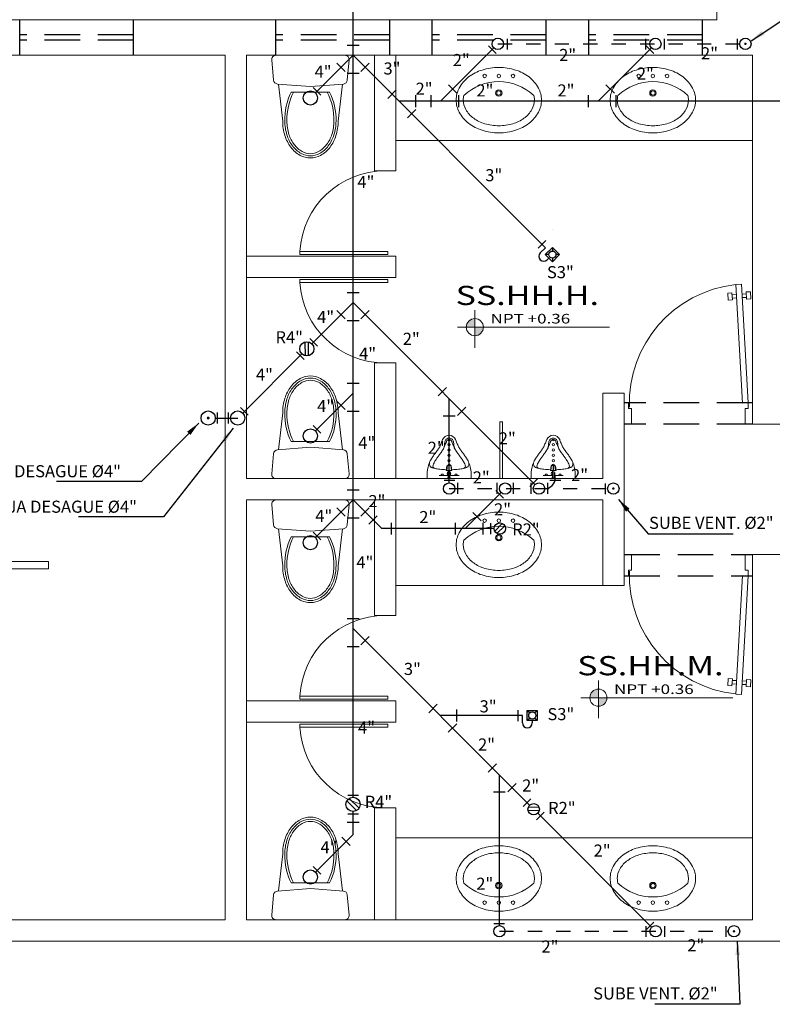
# Model space of a CAD drawing. Extents: x -200 to -89, y 107 to 265.
# Drawn here: x -171 to -165, y 249 to 256 of the extents above; entities that cross this region are included whole.
import ezdxf

# ---------------------------------------------------------------- set-up
doc = ezdxf.new("R2010")
doc.units = 0
doc.header["$MEASUREMENT"] = 0
doc.linetypes.add('DASHED2', pattern=[9.524999999999999, 6.35, -3.175])
doc.linetypes.add('HIDDEN', pattern=[0.375, 0.25, -0.125])
doc.layers.get('0').update_dxf_attribs({"linetype": 'CONTINUOUS'})
for name, color, linetype in [('01', 1, 'CONTINUOUS'), ('ACCESORIOS', 4, 'CONTINUOUS'), ('PROYECCION', 45, 'HIDDEN'), ('TEXTOS02', 4, 'CONTINUOUS'), ('VENTILACION', 11, 'DASHED2')]:
    doc.layers.add(name, color=color, linetype=linetype)
for name, color, linetype, lineweight in [('CASCO', 45, 'CONTINUOUS', 5), ('DESAGUE', 11, 'CONTINUOUS', 30), ('DESAGUE4', 6, 'CONTINUOUS', 30)]:
    doc.layers.add(name, color=color, linetype=linetype, lineweight=lineweight)
doc.styles.add('DIM', font='isocp.shx', dxfattribs={"width": 1.2})
doc.styles.add('ROMANS', font='ARIAL.TTF')
doc.styles.get("Standard").update_dxf_attribs({"font": 'ARIAL.TTF'})
doc.dimstyles.get("Standard").update_dxf_attribs({"dimtxt": 0.18, "dimasz": 0.18, "dimexe": 0.18, "dimexo": 0.0625, "dimgap": 0.09, "dimtad": 0, "dimtih": 1, "dimtoh": 1, "dimdec": 4, "dimzin": 0, "dimdsep": 46, "dimtxsty": 'Standard', "dimcen": 0.09, "dimadec": 0, "dimazin": 0, "dimtfac": 1, "dimtdec": 4, "dimtofl": 0, "dimtmove": 0, "dimatfit": 0, "dimfxl": 1, "dimtolj": 1, "dimtzin": 0, "dimarcsym": 0})

# ---------------------------------------------------------------- blocks, each defined once
blk = doc.blocks.new('URI1-PL')
for p, q in [((-0.01421741576799107, 0), (-0.0124115071919455, -0.002895762496088139)), ((0.01421741576799818, 0), (0.01241150719195261, -0.002895762496088139)), ((-0.07101164239021429, -0.02171796394655701), (-0.005683186158865539, -0.02171796394655701)), ((-0.01988654464746631, -0.05808375209349492), (-0.01700929300823262, -0.05713527086162884)), ((-0.01542457477804149, -0.09008628008610486), (-0.01988654464746631, -0.05808375209348782)), ((-0.01710255772208669, -0.05646634957729901), (0.01710255772209379, -0.05646634957729901)), ((-0.0122577451581698, -0.09121473520804102), (-0.01710255772208669, -0.05646634957729901)), ((-0.0124115071919455, -0.002895762496095244), (0.01241150719195261, -0.002895762496088139)), ((-0.005683186158865539, -0.002895762496095244), (-0.005683186158865539, -0.05646634957729901)), ((-0.0008515235387882569, -0.05646634957729901), (-0.0008515235387882569, -0.08928609522075703)), ((0.001170358836429131, -0.05646634957729901), (0.001170358836429131, -0.08928609522075703)), ((0.005438580808583282, -0.002895762496095244), (0.005438580808583282, -0.05646634957729901)), ((0.005438580808583282, -0.02171796394655701), (0.07101164239021429, -0.02171796394655701)), ((0.0122577451581769, -0.09121473520804102), (0.01710255772209379, -0.05646634957729901)), ((0.01542457477804859, -0.09008628008609776), (0.01988654464747341, -0.05808375209349492)), ((0.01988654464747341, -0.05808375209349492), (0.01700929300823972, -0.05713527086162884)), ((-0.01542457477804149, -0.09008628008609776), (-0.0122577451581698, -0.09121473520804102)), ((-0.01225774515819822, -0.09121473520803391), (0.0122577451581769, -0.09121473520803391)), ((0.001170358836429131, -0.08928609522075703), (-0.0008515235387882569, -0.08928609522076414)), ((0.01542457477804859, -0.09008628008609776), (0.0122577451581769, -0.09121473520804102))]:
    blk.add_line(p, q)
for points in [[(-0.1369625437400224, -0.1155244289360624), (-0.1409057896813302, -0.1055626813762629), (-0.1447373722239256, -0.09375152160987454), (-0.1484010774218767, -0.07972191407067442), (-0.1518406913292161, -0.06310482319245381), (-0.1549999999999976, -0.0435312134089969), (-0.1549999999999976, 0), (0.1549999999999976, 0), (0.1549999999999976, -0.0435312134089969), (0.1518406913292161, -0.06310482319245381), (0.1484010774218767, -0.07972191407067442), (0.1447373722239327, -0.09375152160987454), (0.1409057896813302, -0.1055626813762629), (0.1369625437400224, -0.1155244289360624)], [(-0.1388662545161985, -0.1110594510803509), (-0.1385954895966499, -0.1040777396400614), (-0.1378224564089088, -0.09824601682957024), (-0.1365865668812667, -0.09342423735796501), (-0.134927232942001, -0.08947235593430491), (-0.1328838665193963, -0.08625032726767756), (-0.130495879541737, -0.08361810606715636), (-0.1278026839373076, -0.08143564704180761), (-0.1248436916343785, -0.07956290490071183), (-0.1216335884964685, -0.07787893347811803), (-0.1180881561279712, -0.07633918310889953), (-0.114098450068493, -0.07491820325310528), (-0.1095555258576617, -0.07359054337076287), (-0.1043504390350911, -0.07233075292192126), (-0.09837424514039483, -0.07111338136662937), (-0.09151799971319363, -0.06991297816492192), (-0.08367275829310117, -0.06870409277684075), (-0.07478380759954106, -0.06747329283474812), (-0.06501335907111994, -0.06625521866023831), (-0.05457785532626147, -0.06509652874722605), (-0.04369373898338225, -0.06404388158961893), (-0.03257745266090595, -0.0631439356813388), (-0.02144543897722784, -0.06244334951629327), (-0.01929119545606639, -0.06235376729326703)], [(0.1388662545162056, -0.1110594510803509), (0.1385954895966499, -0.1040777396400614), (0.1378224564089159, -0.09824601682957024), (0.1365865668812738, -0.09342423735796501), (0.1349272329420081, -0.08947235593430491), (0.1328838665194034, -0.08625032726767756), (0.1304958795417441, -0.08361810606715636), (0.1278026839373076, -0.08143564704180761), (0.1248436916343856, -0.07956290490071183), (0.1216335884964757, -0.07787893347811803), (0.1180881561279712, -0.07633918310889953), (0.1140984500685001, -0.07491820325310528), (0.1095555258576688, -0.07359054337076287), (0.1043504390350982, -0.07233075292192126), (0.09837424514040194, -0.07111338136662937), (0.09151799971320074, -0.06991297816492192), (0.08367275829310827, -0.06870409277684075), (0.07478380759954106, -0.06747329283474812), (0.06501335907112704, -0.06625521866023831), (0.05457785532626858, -0.06509652874722605), (0.04369373898338935, -0.06404388158961893), (0.03257745266090595, -0.0631439356813388), (0.02144543897723494, -0.06244334951629327), (0.01929119545606639, -0.06235376729326703)], [(-0.1369625437400224, -0.1155244289360624), (-0.1329638483459696, -0.1240057998554889), (-0.128965917445111, -0.1313758297007581), (-0.1250249649834068, -0.1380035540380788), (-0.1211840628017917, -0.144204750278611), (-0.1174337143211481, -0.1500821632131917), (-0.1137512808573398, -0.155685279477602), (-0.1101141237262233, -0.1610635857076232), (-0.1064996042436697, -0.1662665685390294), (-0.1028850837255426, -0.1713437146076089), (-0.09924792348770595, -0.1763445105491286), (-0.09556548484602345, -0.1813184429993768), (-0.09182432604942292, -0.1863114638521921), (-0.08804779307912369, -0.1913553860337274), (-0.08426842884938779, -0.1964784877281929), (-0.08051877627450565, -0.2017090471198131), (-0.07683137826873221, -0.2070753423928053), (-0.0732387777463579, -0.212605651731387), (-0.06977351762164474, -0.2183282533197684), (-0.06646814080888319, -0.2242714253421738), (-0.06334717246290111, -0.2304478925709716), (-0.06040306670086792, -0.2368081661311692), (-0.05762025988049047, -0.2432872037359033), (-0.05498318835948979, -0.2498199630983322), (-0.05247628849558694, -0.2563414019316141), (-0.05008399664651009, -0.2627864779488931), (-0.04779074916996606, -0.2690901488633202), (-0.04558098242369013, -0.2751873723880536)], [(-0.1141650228424105, -0.09077148008594094), (-0.1126624935478411, -0.09540314685928308), (-0.1094199070226658, -0.1035948318024467), (-0.1061898220269093, -0.1104459535435396), (-0.102877861621149, -0.1165514235084046), (-0.0993778743420144, -0.1224375515689928), (-0.09578584974608262, -0.1282369310811404), (-0.09225239050210732, -0.1337744429074448), (-0.08878956905981639, -0.1390434019625602), (-0.08536864421521173, -0.1441019630147409), (-0.08196006248283183, -0.149008505175793), (-0.07853400595582016, -0.1538209247870768), (-0.0750610748661309, -0.1585959191680857), (-0.07150550055725446, -0.1633984938081525), (-0.06780968807822418, -0.168330997698277), (-0.06390612975942034, -0.1735458354454025), (-0.05988631000179012, -0.1789995781368816), (-0.05596257714595154, -0.1844729699590388), (-0.05188564259796991, -0.1904061603981759), (-0.04782265474914382, -0.1966605656689424), (-0.04382477182760525, -0.203262751459782), (-0.03996082684278335, -0.2102102467169829), (-0.03633891377693388, -0.2173780949220614), (-0.0330028845199557, -0.2245850570335364), (-0.02992492851847217, -0.2317512722854715), (-0.02698088440110169, -0.239055625077718), (-0.02435126127317844, -0.2459019170909471), (-0.02189163564107943, -0.2525302222510533), (-0.01958596064036655, -0.2588681185366042), (-0.01737619389408351, -0.2649653420613376)], [(0.1141650228424247, -0.0907714800858983), (0.1126624935478411, -0.09540314685927598), (0.1094199070226729, -0.1035948318024182), (0.1061898220269164, -0.1104459535435183), (0.1028778616210779, -0.1165514235085467), (0.09937787434211387, -0.1224375515688294), (0.09578584974598314, -0.1282369310812967), (0.09225239050222811, -0.13377444290726), (0.08878956905979507, -0.1390434019625957), (0.08536864421532542, -0.1441019630145988), (0.08196006248276788, -0.1490085051758783), (0.07853400595604043, -0.1538209247867712), (0.07506107486591063, -0.1585959191683912), (0.07150550055741789, -0.1633984938079536), (0.06780968807822418, -0.168330997698277), (0.06390612975942744, -0.1735458354454025), (0.05988631000179012, -0.1789995781368816), (0.05596257714601549, -0.1844729699589465), (0.05188564259803385, -0.1904061603980765), (0.04782265474925751, -0.196660565668779), (0.04382477182761946, -0.2032627514597891), (0.03996082684281177, -0.2102102467169331), (0.0363389137769552, -0.2173780949220188), (0.03300288452003386, -0.2245850570333801), (0.02992492851845086, -0.2317512722855284), (0.0269808844011088, -0.239055625077718), (0.02435126127317844, -0.2459019170909471), (0.02189163564107943, -0.2525302222510533), (0.01958596064036655, -0.2588681185366042), (0.01737619389409062, -0.2649653420613376)], [(0.1369625437400224, -0.1155244289360624), (0.1329638483459696, -0.1240057998554889), (0.128965917445111, -0.1313758297007581), (0.1250249649834139, -0.1380035540380788), (0.1211840628017988, -0.144204750278611), (0.1174337143211552, -0.1500821632131917), (0.1137512808573398, -0.155685279477602), (0.1101141237262233, -0.1610635857076232), (0.1064996042436697, -0.1662665685390294), (0.1028850837255426, -0.1713437146076089), (0.09924792348770595, -0.1763445105491286), (0.09556548484602345, -0.1813184429993768), (0.09182432604943003, -0.1863114638521921), (0.08804779307912369, -0.1913553860337274), (0.0842684288493949, -0.1964784877281929), (0.08051877627450565, -0.2017090471198131), (0.07683137826873221, -0.2070753423928053), (0.0732387777463579, -0.212605651731387), (0.06977351762165185, -0.2183282533197684), (0.06646814080888319, -0.2242714253421738), (0.06334717246290822, -0.2304478925709716), (0.06040306670086792, -0.2368081661311692), (0.05762025988049047, -0.2432872037359033), (0.05498318835949689, -0.2498199630983322), (0.05247628849559405, -0.2563414019316141), (0.05008399664651009, -0.2627864779488931), (0.04779074916997317, -0.2690901488633202), (0.04558098242369013, -0.2751873723880536)], [(-0.02762529947036896, -0.2663786579710745), (-0.03022669455399196, -0.2578955989961784), (-0.03239632987201801, -0.2432595908919382), (-0.03348114753102394, -0.2329603476309501), (-0.03510855075750996, -0.2248292320174841), (-0.03745825948018577, -0.2151628843568076)]]:
    blk.add_lwpolyline(points)
for points in [[(0.1129724060370272, -0.0944478168141174, 0.4754413400333881), (0.1019230566183875, -0.07183628665124431, 0.4754413400333881)], [(-0.0008743930080790108, -0.2850191232207493, 0.2743315993028008), (0.02762529947036896, -0.2663786579710745), (0.03022669455399907, -0.2578955989961784), (0.03239632987201801, -0.2432595908919382), (0.03348114753103104, -0.2329603476309501), (0.03510855075751707, -0.2248292320174841), (0.03745825948018577, -0.2151628843568076)]]:
    blk.add_lwpolyline(points, format="xyb")
for centre in [(3.552713678800501e-15, -0.126072673704634), (3.552713678800501e-15, -0.1639687934229457), (3.552713678800501e-15, -0.2012633914754574), (3.552713678800501e-15, -0.2379562130880899)]:
    blk.add_circle(centre, 0.008198073990454802)
for centre, radius, start, end in [((-0.04763371068520783, -0.02390341623332404), 0.008198073990454802, 164.5390716837143, 15.46092831628568), ((-0.0004214367996944191, -0.03477768465300812), 0.01297462615482914, 113.9250647970716, 246.0749352029284), ((-0.0004214367996944191, -0.03477768465300812), 0.01297462615482914, 296.8497327446071, 63.15026725539983), ((0.04763371068520783, -0.02390341623332404), 0.008198073990454802, 164.5390716837143, 15.46092831628568), ((-0.09824558724220012, -0.08763877109085882), 0.01622474331005264, 103.100399165692, 204.8137849173823), ((3.552713678800501e-15, -0.09238746042090895), 0.008198073990454802, 171.7756902019855, 8.224309798014515), ((0.002333295228890364, -0.2516815447659795), 0.05336948505622914, 206.1316851428231, 267.4942498656044), ((0.002333295228890364, -0.2516815447659795), 0.03336948505622914, 206.1316851428231, 267.4942498656044), ((0.002333295228890364, -0.2516815447659795), 0.02336948505622914, 206.1316851428231, 267.4942498656044), ((3.552713678800501e-15, -0.2734462461432585), 0.008198073990454802, 6.154503710974891, 173.8454962890251), ((-0.002333295228890364, -0.2516815447659795), 0.02336948505622914, 272.5057501343956, 333.8683148571685), ((-0.002333295228890364, -0.2516815447659795), 0.05336948505622914, 272.5057501343956, 333.8683148571685)]:
    blk.add_arc(centre, radius, start, end)
blk = doc.blocks.new('URI-2')
blk.add_blockref('URI1-PL', (0, 0))
blk = doc.blocks.new('Ova3')
blk.add_lwpolyline([(0.3000000000000238, -3.197442310920451e-14, 0.1244741764573275), (0.2785818921326619, 0.08470134186255152, 0.1057325594715519), (0.2121320343560011, 0.1626345596728633, 0.08686532647100899), (0.11805790031549, 0.2117047238408354, 0.07702463787069994), (1.243449787580175e-14, 0.2299999999999578, 0.07702463787069876), (-0.1180579003154651, 0.2117047238408354, 0.08686532647100509), (-0.2121320343559194, 0.1626345596728633, 0.1057325594715484), (-0.2785818921326371, 0.08470134186255152, 0.1244741764573224), (-0.2999999999999989, -3.197442310920451e-14, 0.1244741764573186), (-0.2785818921326371, -0.08470134186262968, 0.1057325594715479), (-0.2121320343559194, -0.1626345596729415, 0.08686532647100506), (-0.1180579003154651, -0.2117047238409135, 0.07702463787069876), (1.243449787580175e-14, -0.230000000000036, 0.07702463787069935), (0.11805790031549, -0.2117047238409135, 0.08686532647100682), (0.2121320343560011, -0.1626345596729415, 0.1057325594715462), (0.2785818921326619, -0.08470134186262968, 0.124474176457325)], format="xyb", close=True)
for points in [[(-0.2457816189956237, 0.03304257405190114, 0.06357451881938964), (-0.2499999999999876, -3.197442310920451e-14, 0.1312604348256893), (-0.2324808468013533, -0.06558453979150514, 0.1065798551956047), (-0.1767766952965975, -0.1272792206136195, 0.08374179322768129), (-0.09889798797745364, -0.1655667405401609, 0.07258597918703202), (1.243449787580175e-14, -0.1800000000000388, 0.07258597918703522), (0.09889798797753535, -0.1655667405401609, 0.08374179322768156), (0.1767766952966792, -0.1272792206136195, 0.1065798551955974), (0.2324808468013781, -0.06558453979150514, 0.1312604348256907), (0.2500000000000124, -3.197442310920451e-14, 0.131260434825681)], [(0.2500000000000124, -3.197442310920451e-14, 0.06357451881938832), (0.2457816189957054, 0.03304257405190114, 0.1065798551955967)]]:
    blk.add_lwpolyline(points, format="xyb")
for centre, radius in [((-0.09999999999995346, 0.1699999999999697), 0.0125), ((1.243449787580175e-14, 0.1699999999999697), 0.0125), ((0.1000000000000352, 0.1699999999999697), 0.0125), ((1.243449787580175e-14, 0.04999999999996518), 0.0225), ((1.243449787580175e-14, 0.04999999999996518), 0.015)]:
    blk.add_circle(centre, radius)
blk.add_arc((1.243449787580175e-14, -0.230000000000036), 0.36, 46.94291227232649, 133.0570877276735)
blk = doc.blocks.new('WT2')
at = {"linetype": 'Continuous'}
for p, q in [((0.169226763751837, 0.2170625317870432), (-0.09077323624816103, 0.1870625317870491)), ((0.151704639858032, -0.00793746821295116), (0.1697379386104814, 0.2236264816764297)), ((0.3389885674767612, 0.2640883433887495), (0.1969313076102424, 0.2511740470372459)), ((0.3717046398580379, -0.2500864836206205), (0.3717046398580379, 0.2342115471947182)), ((0.1117046398580328, -0.1428387616098163), (0.1117046398580328, 0.126963825183914)), ((0.151704639858032, -0.00793746821295116), (0.1697379386104814, -0.2395014181023356)), ((0.169226763751837, -0.2329374682129455), (-0.09077323624816103, -0.2029374682129514)), ((0.3389885674767612, -0.2799632798146519), (0.1969313076102424, -0.2670489834631553))]:
    blk.add_line(p, q, dxfattribs=at)
for points in [[(-0.09077323624816103, 0.1870625317870491, 0.07568148098942781), (-0.1929147890243712, 0.1715130210942384, 0.08594715031423093), (-0.2740115211854146, 0.1299483541184259, 0.1060218382171382), (-0.3315098296950012, 0.06365177186415849, 0.1264657149685374), (-0.3499113039524104, -0.00793746821295116, 0.1264657149685252), (-0.3315098296950012, -0.07952670829006792, 0.1060218382171112), (-0.2740115211854146, -0.1458232905443282, 0.08594715031425326), (-0.1929147890243712, -0.1873879575201371, 0.07568148098944026), (-0.09077323624816103, -0.2029374682129514, 0.07568148098943636)], [(-0.09077323624816103, 0.1720625317870486, 0.0756814809893859), (-0.1884511876074626, 0.1571925370803875, 0.08594715031428633), (-0.2649923969373802, 0.1179627211439609, 0.1060218382171535), (-0.3183691102549204, 0.05641841216087329, 0.1264657149685132), (-0.3349113039524099, -0.00793746821295116, 0.1264657149686313), (-0.3183691102548849, -0.07229334858683956, 0.1060218382170392), (-0.2649923969373731, -0.1338376575698668, 0.08594715031415015), (-0.1884511876076047, -0.1730674735062436, 0.07568148098951734), (-0.09077323624816103, -0.1879374682129509, 0.07568148098951734)], [(-0.09077323624816103, 0.157062531787048, 0.07568148098938046), (-0.1839875861905966, 0.1428720530665224, 0.08594715031429338), (-0.2559732726893458, 0.105977088169503, 0.1060218382171472), (-0.3052283908148326, 0.0491850524576023, 0.1264657149685263), (-0.3199113039524093, -0.00793746821295116, 0.1264657149686292), (-0.3052283908148041, -0.06505998888356146, 0.1060218382170225), (-0.2559732726893529, -0.1218520245953982, 0.08594715031417827), (-0.1839875861907245, -0.1587469894923785, 0.07568148098950629), (-0.09077323624816103, -0.1729374682129503, 0.07568148098950629)]]:
    blk.add_lwpolyline(points, format="xyb", dxfattribs=at)
for centre, radius, start, end in [((0.1996473799915179, 0.2212972508432145), 0.03, 95.19442890773526, 175.5470152653039), ((0.3417046398580368, 0.2342115471947182), 0.03, 0, 95.19442890773526), ((-0.07844074239773136, -0.249646561343063), 0.4218893808016409, 63.21142049883207, 91.6750848664233), ((-0.07844074239773136, -0.249646561343063), 0.4068893808016409, 62.13987244981308, 91.6750848664233), ((-0.07844074239773136, 0.2337716249171606), 0.4068893808016409, 268.3249151335767, 297.860127550186), ((-0.07844074239773136, 0.2337716249171606), 0.4218893808016409, 268.3249151335767, 296.7885795011679), ((0.1996473799915179, -0.2371721872691239), 0.03, 184.4529847346959, 264.8055710922656), ((0.3417046398580368, -0.2500864836206205), 0.03, 264.8055710922656, 0)]:
    blk.add_arc(centre, radius, start, end, dxfattribs=at)
blk = doc.blocks.new('puertamelamina')
at = {"linetype": 'Continuous'}
for p, q in [((-0.6190835690564427, -0.03314931803481613), (-0.6190835690564427, -0.01314931803472064)), ((-0.6190835690564427, -0.01314931803472064), (0, -0.01314931803483432)), ((-0.6190835690564427, -0.03314931803481613), (0, -0.03314931803481613)), ((0, -0.03314931803481613), (0, -0.01314931803483432))]:
    blk.add_line(p, q, dxfattribs=at)
blk.add_arc((-0.01999999999975444, 0), 0.599999999999909, 183.1671393397471, 270.000000000013, dxfattribs=at)
blk = doc.blocks.new('P09015I')
for p, q in [((0.03000000000000113, 0.1500000000000035), (0.07666882490445318, 0.9826502356133552)), ((0.1166061437845868, 0.9804118074447028), (0.0699373188801491, 0.1477615718314257)), ((0.1166061437845916, 0.9804118074447703), (0.07666882490445318, 0.9826502356133552)), ((0.01080543399581128, 0.8797176293854475), (0.01360346920653361, 0.9296392779856268)), ((0.01360346920653361, 0.9296392779856268), (0.04355645836663832, 0.9279604568591899)), ((0.04355645836663832, 0.9279604568591899), (0.04075842315591256, 0.8780388082590178)), ((0.07282562873489588, 0.9125986511585527), (0.04378474640575016, 0.9142263500344097)), ((0.1130360811906339, 0.9103449142535193), (0.1420769635197726, 0.9087172153776658)), ((0.1406017203562677, 0.8724427378375732), (0.1433997555669935, 0.9223643864377453)), ((0.1433997555669935, 0.9223643864377453), (0.1733527447270982, 0.920685565311312)), ((0.1733527447270982, 0.920685565311312), (0.1705547095163761, 0.8707639167111397)), ((0.04075842315591256, 0.8780388082590178), (0.01080543399581128, 0.8797176293854475)), ((0.04243250426273162, 0.8901000785609704), (0.07147338659187734, 0.8884723796851133)), ((0.1407247213767505, 0.8845909439042267), (0.1116838390476118, 0.88621864278008)), ((0.1705547095163761, 0.8707639167111397), (0.1406017203562677, 0.8724427378375732)), ((0, 0.15), (0.03000000000000114, 0.1500000000000035)), ((0, 0), (0, 0.15)), ((0.03000000000000114, 0.1500000000000035), (0.03000000000000114, 0.1100000000000008)), ((0.0699373188801491, 0.1477615718314257), (0.03000000000000113, 0.1500000000000035)), ((0.8699999999999996, 0.1500000000000035), (0.8699999999999996, 0.1100000000000008)), ((0.9000000000000007, 0.15), (0.8699999999999996, 0.1500000000000035)), ((0.9000000000000007, 0), (0.9000000000000007, 0.15)), ((0.03000000000000114, 0.1100000000000008), (0.05000000000000071, 0.1100000000000044)), ((0.05000000000000071, 0.1100000000000044), (0.05000000000000071, -3.552713678800501e-15)), ((0.85, 0.1100000000000044), (0.85, -3.552713678800501e-15)), ((0.8699999999999996, 0.1100000000000008), (0.85, 0.1100000000000044)), ((0.05000000000000071, -3.552713678800501e-15), (0, 0)), ((0.85, -3.552713678800501e-15), (0.9000000000000007, 0))]:
    blk.add_line(p, q)
blk.add_arc((0.03000000000000097, 0.1500000000000035), 0.8339570696894009, 357.7920119858026, 84.04281670699274)

msp = doc.modelspace()

# ---------------------------------------------------------------- hatches: boundary and pattern name
at = {"layer": 'CASCO'}
h = msp.add_hatch(color=45, dxfattribs=at)
h.paths.add_polyline_path([(-167.3236511547891, 253.8703823837866, 0.4142135623730951), (-167.3838558433283, 253.8101776952477), (-167.3236511547891, 253.8101776952477)])
h.paths.add_polyline_path([(-167.2634464662499, 253.8101776952477), (-167.3236511547891, 253.8101776952477), (-167.3236511547891, 253.7499730067088, 0.4142135623730885)])
h = msp.add_hatch(color=45, dxfattribs=at)
h.paths.add_polyline_path([(-166.4554780089494, 251.2665393325508, 0.4142135623730951), (-166.5156826974886, 251.206334644012), (-166.4554780089494, 251.206334644012)])
h.paths.add_polyline_path([(-166.3952733204102, 251.206334644012), (-166.4554780089494, 251.206334644012), (-166.4554780089494, 251.1461299554731, 0.4142135623730885)])

# ---------------------------------------------------------------- linework, layer by layer
at = {"layer": 'ACCESORIOS', "ltscale": 10}
for p, q in [((-167.0944157252126, 255.7608530855065), (-167.0944157252126, 255.8367838294153)), ((-166.1211507556837, 255.7608530855065), (-166.1211507556837, 255.8367838294153)), ((-165.990392970256, 255.7608530855065), (-165.990392970256, 255.8367838294153)), ((-165.4781778540168, 255.7608530855065), (-165.4781778540168, 255.8367838294153)), ((-167.1734916482666, 255.7330979769284), (-167.2271827921851, 255.7867891208469)), ((-166.0663408869328, 255.7330979769284), (-166.1200320308513, 255.7867891208469)), ((-168.4598404726753, 255.4944495194014), (-168.4061493287566, 255.4407583754831)), ((-166.8248275720882, 254.4183060992592), (-166.8785187160067, 254.3646149553407)), ((-168.4847029332662, 253.7311687440056), (-168.4310117893479, 253.6774776000869)), ((-168.5781195008899, 253.6377521763825), (-168.5244283569716, 253.5840610324639)), ((-168.9172123336282, 253.1912770558092), (-168.9709034775466, 253.2449681997279)), ((-169.1321758334951, 253.1334489720024), (-169.1321758334948, 253.2093797159112)), ((-169.0544884905096, 253.1334489720024), (-169.0544884905094, 253.2093797159112)), ((-168.4061493287561, 253.0657583754819), (-168.4598404726744, 253.1194495194006)), ((-167.4643748837072, 252.7315821307746), (-167.540305627616, 252.7315821307746)), ((-167.445376922915, 252.7157241824897), (-167.445376922915, 252.6397934385808)), ((-167.1701685937116, 252.7157241824897), (-167.1701685937116, 252.6397934385808)), ((-167.0536270243939, 252.7157241824897), (-167.0536270243939, 252.6397934385808)), ((-166.8842277324596, 252.7434792910678), (-166.9379188763781, 252.6897881471492)), ((-166.9298746004184, 252.7157241824897), (-166.9298746004184, 252.6397934385808)), ((-166.8133330311008, 252.7157241824897), (-166.8133330311008, 252.6397934385808)), ((-166.7202540438556, 252.7315821307746), (-166.7961847877644, 252.7315821307746)), ((-166.406253279302, 252.6358530854866), (-166.406253279302, 252.7117838293955)), ((-167.1222005658659, 252.6080979769085), (-167.1758917097844, 252.661789120827)), ((-167.2142838315467, 252.4324471491086), (-167.2142838315467, 252.3565164051997)), ((-168.4598404726753, 252.3694495193836), (-168.4061493287566, 252.3157583754653)), ((-167.0224876787675, 251.1183009404034), (-167.0224876787675, 251.0423701964945)), ((-168.217668556482, 250.5224627818133), (-168.1417378125731, 250.5224627818133)), ((-166.9303305008276, 250.4959319882863), (-166.9840216447461, 250.4422408443678)), ((-168.217668556482, 250.3903518049301), (-168.1417378125731, 250.3903518049301)), ((-166.8369139332049, 250.4025154206636), (-166.8906050771234, 250.3488242767451)), ((-168.4061493287561, 249.9657583754765), (-168.4598404726744, 250.0194495193952)), ((-167.1914699726332, 249.6205673229854), (-167.1155392287243, 249.6205673229854)), ((-166.120554139738, 249.5759870889669), (-166.0668629958195, 249.6296782328854)), ((-166.1188866141773, 249.5248382776974), (-166.1188866141773, 249.6007690216063)), ((-165.9881288287496, 249.5248382776974), (-165.9881288287496, 249.6007690216063)), ((-165.5581923828324, 249.5248382776974), (-165.5581923828324, 249.6007690216063))]:
    msp.add_line(p, q, dxfattribs=at)
at = {"layer": 'ACCESORIOS'}
for p, q in [((-168.138037438253, 255.7902588908101), (-168.2213707715788, 255.7902577850464)), ((-168.2935673944927, 255.6659547788786), (-168.2346410475071, 255.6070299956778)), ((-168.1247622997776, 255.6070314536746), (-168.0658375165745, 255.6659578006566)), ((-168.2213715109234, 255.5958144463825), (-168.1380381775967, 255.5958133406189)), ((-167.8770489119224, 255.477165654506), (-167.935973695123, 255.4182393075195)), ((-167.4505464950811, 255.4535971992214), (-167.5094728420649, 255.512521982424)), ((-166.3433957337473, 255.4535971992214), (-166.4023220807311, 255.5125219824241)), ((-167.7381006081874, 255.3569912316452), (-167.738101713946, 255.4403245649696)), ((-167.6337739322165, 255.4403220607465), (-167.6337728264547, 255.3569887274203)), ((-167.4393294877886, 255.4403246408574), (-167.4393283820276, 255.3569913075317)), ((-166.5266231708828, 255.4403220607465), (-166.5266220651209, 255.3569887274203)), ((-166.3321787264548, 255.4403246408575), (-166.3321776206939, 255.3569913075317)), ((-167.7984820145928, 255.2807465813981), (-167.7395556676056, 255.3396713645993)), ((-168.1380374382489, 254.0518405760016), (-168.2213707715747, 254.0518394702379)), ((-168.2935673944886, 253.9275364640701), (-168.234641047503, 253.8686116808693)), ((-168.1247622997736, 253.8686131388661), (-168.0658375165705, 253.9275394858481)), ((-168.2213715109193, 253.857396131574), (-168.1380381775926, 253.8573950258104)), ((-168.1380374382489, 253.4152588908056), (-168.2213707715747, 253.4152577850419)), ((-167.5238955087743, 253.3855939365441), (-167.5828202919749, 253.3266675895576)), ((-168.2935673944886, 253.2909547788741), (-168.234641047503, 253.2320299956733)), ((-167.4453286114447, 253.1891748634363), (-167.3864022644576, 253.2480996466375)), ((-168.2213715109193, 253.2208144463781), (-168.1380381775926, 253.2208133406144)), ((-167.545975515033, 253.1877213693333), (-167.4626421817077, 253.1877224750961)), ((-168.1380374382498, 252.665258890789), (-168.2213707715756, 252.6652577850254)), ((-168.2346440692842, 252.4820314536536), (-168.2935688524873, 252.5409578006355)), ((-168.1247622997745, 252.4820314536536), (-168.0658375165713, 252.5409578006355)), ((-168.0096596440318, 252.4847760738353), (-168.0685844272349, 252.4258497268492)), ((-167.2784299499712, 252.449422661909), (-167.337356296955, 252.5083474451116)), ((-168.2213715109202, 252.4708144463615), (-168.1380381775935, 252.4708133405979)), ((-167.908926070898, 252.352816030876), (-167.9089271766571, 252.4361493642022)), ((-167.4616573871067, 252.436147523434), (-167.4616562813448, 252.3528141901078)), ((-167.2672129426787, 252.436150103545), (-167.2672118369178, 252.3528167702192)), ((-168.1380374382478, 251.7609767552443), (-168.2213707715735, 251.7609756494807)), ((-168.1247622997724, 251.5777493181089), (-168.0658375165693, 251.6366756650908)), ((-168.2213715109181, 251.5665323108168), (-168.1380381775915, 251.5665312050532)), ((-167.5890038542753, 251.1598384612924), (-167.6479286374784, 251.1009121143046)), ((-167.4500555505407, 251.0396640384286), (-167.4500566563007, 251.1229973717548)), ((-167.510436956945, 250.9634193881837), (-167.4515106099585, 251.0223441713846)), ((-167.171119500696, 250.7419541077131), (-167.2300442838991, 250.6830277607253)), ((-167.1931995069539, 250.544081540502), (-167.10986617363, 250.5440826462638)), ((-167.0925526033656, 250.5455350346044), (-167.0336262563791, 250.6044598178052)), ((-168.2213687096556, 250.3319255574648), (-168.138035376328, 250.331924451703)), ((-168.1992882610904, 250.1673863235861), (-168.2582130442935, 250.2263126705699))]:
    msp.add_line(p, q, dxfattribs=at)
at = {"layer": 'ACCESORIOS', "ltscale": 50}
for p, q in [((-166.864164960182, 254.331411679617), (-166.8271920803491, 254.36838455945)), ((-166.8288991465527, 254.3200916256532), (-166.7788991465527, 254.3700916256533)), ((-166.7788991465527, 254.3700916256533), (-166.7288991465529, 254.3200916256536)), ((-166.7788991465527, 254.3700916256533), (-166.7788991465527, 254.3450916256531)), ((-166.778899146553, 254.2700916256535), (-166.8288991465527, 254.3200916256532)), ((-166.8038991465525, 254.3200916256532), (-166.8288991465527, 254.3200916256532)), ((-166.7288991465529, 254.3200916256536), (-166.778899146553, 254.2700916256535)), ((-166.778899146553, 254.2950916256537), (-166.778899146553, 254.2700916256535)), ((-166.7288991465529, 254.3200916256536), (-166.7538991465531, 254.3200916256536)), ((-168.5182836807889, 253.7056962307426), (-168.517518789549, 253.6093218654524)), ((-168.4951751684798, 253.7067251615845), (-168.4943968567639, 253.6086598502569)), ((-167.1312793444185, 252.4307134131027), (-167.184186394661, 252.3769598329595)), ((-167.1140509070537, 252.4152640500074), (-167.1684655222606, 252.3599787833732)), ((-166.955918596384, 251.1166844603107), (-166.8852079182657, 251.1166844603107)), ((-166.955918596384, 251.0459737821919), (-166.955918596384, 251.1166844603107)), ((-166.955918596384, 251.1166844603107), (-166.9382409268542, 251.0990067907809)), ((-166.8852079182657, 251.1166844603107), (-166.9028855877955, 251.0990067907809)), ((-166.8852079182657, 251.1166844603107), (-166.8852079182657, 251.0459737821919)), ((-166.9888597792665, 251.0290415731518), (-166.9888597792665, 251.0813291212515)), ((-166.9382409268542, 251.0636514517217), (-166.955918596384, 251.0459737821919)), ((-166.8852079182657, 251.0459737821919), (-166.955918596384, 251.0459737821919)), ((-166.9028855877955, 251.0636514517217), (-166.8852079182657, 251.0459737821919)), ((-168.2234019439103, 250.4807058206606), (-168.1547141168982, 250.4130997132142)), ((-168.2077893221291, 250.4977735703933), (-168.1378963259978, 250.4289812732468)), ((-166.8716054061167, 250.4129063217829), (-166.949174936462, 250.4122906782547)), ((-166.8728634015969, 250.4360130160825), (-166.9482838566283, 250.4354144290493))]:
    msp.add_line(p, q, dxfattribs=at)
for points, const_width in [([(-165.4223843572303, 255.796538634008, 1), (-165.4223843572303, 255.8050386340079, 1)], 0.0085), ([(-169.2017668558426, 253.1749498778633, 1), (-169.1946957880306, 253.1678788100512, 1)], 0.01), ([(-166.3504597825155, 252.6715386339881, 1), (-166.3504597825155, 252.680038633988, 1)], 0.0085), ([(-165.5023988860459, 249.5605238261989, 1), (-165.5023988860459, 249.5690238261988, 1)], 0.0085)]:
    msp.add_lwpolyline(points, format="xyb", close=True, dxfattribs=dict(at, const_width=const_width))
for points in [[(-166.8038991465532, 254.2950916256537), (-166.8158720263859, 254.283118745821)], [(-166.9205632573253, 251.0459737821919), (-166.9205632573253, 251.0290415731518)]]:
    msp.add_lwpolyline(points, dxfattribs=at)
at = {"layer": 'ACCESORIOS', "ltscale": 20}
for centre, radius in [((-167.1622783854986, 255.800788634008), 0.04), ((-166.0551276241648, 255.800788634008), 0.04), ((-165.4223843572303, 255.800788634008), 0.04), ((-168.4797031845272, 255.4208956636303), 0.05), ((-169.1982313219365, 253.1714143439573), 0.05), ((-168.9907661893994, 253.1714143439573), 0.05), ((-168.4797031845272, 253.0458956636299), 0.05), ((-167.5043104322087, 252.6757886339881), 0.04), ((-167.1109873030979, 252.6757886339881), 0.04), ((-166.8730144696916, 252.6757886339881), 0.04), ((-166.3504597825155, 252.6757886339881), 0.04), ((-168.4797031845272, 252.2958956636124), 0.05), ((-168.4797031845273, 249.9458956636245), 0.05), ((-167.1515344241317, 249.5647738261989), 0.04), ((-166.0528634826584, 249.5647738261989), 0.04), ((-165.5023988860459, 249.5647738261989), 0.04)]:
    msp.add_circle(centre, radius, dxfattribs=at)
at = {"layer": 'ACCESORIOS', "ltscale": 50}
for centre, radius in [((-166.778899146553, 254.3200916256539), 0.025), ((-168.5045656451187, 253.6576148882345), 0.05), ((-167.1482283431059, 252.3944817771544), 0.04), ((-166.9205632573253, 251.0813291212515), 0.025), ((-168.1797031845273, 250.4564072933717), 0.05), ((-166.9104677889757, 250.4223781325162), 0.04)]:
    msp.add_circle(centre, radius, dxfattribs=at)
for centre, start, end in [((-166.8400184932836, 254.3072652127187), 134.9999999999994, 314.9999999999994), ((-166.9547115182955, 251.0290415731518), 180, 0)]:
    msp.add_arc(centre, 0.03414826097085211, start, end, dxfattribs=at)
at = {"layer": 'CASCO'}
for p, q in [((-165.6232313220377, 256.1708956635131), (-165.6232313220386, 255.9708956635797)), ((-173.0732313220366, 255.9708956636302), (-165.6232313220395, 255.9708956636297)), ((-169.0797031845265, 255.7208956636312), (-173.0732313219993, 255.7214446150691)), ((-169.0797031845265, 255.7208956636285), (-169.0797031845283, 249.6458956636248)), ((-168.9297031845269, 255.7208956636285), (-168.0297031845272, 255.7208956636303)), ((-168.9297031845269, 255.7208956636285), (-168.9297031845269, 252.7458956636299)), ((-168.0297031845272, 255.7208956636303), (-165.3732313219995, 255.7208956636303)), ((-165.3732313219995, 253.1294743073948), (-165.3732313219995, 255.7208956636303)), ((-166.42323132192, 253.3458956636303), (-166.42323132192, 252.7458956636299)), ((-166.2732313219204, 253.3458956636303), (-166.42323132192, 253.3458956636303)), ((-166.2732313219186, 251.9958956636317), (-166.2732313219204, 253.3458956636303)), ((-165.1232313219982, 253.1294743073948), (-165.3732313219995, 253.1294743073948)), ((-166.42323132192, 252.7458956636299), (-168.9297031845269, 252.7458956636299)), ((-168.9297031845269, 252.5958956636303), (-168.9297031845269, 249.6458956636243)), ((-166.42323132192, 252.5958956636303), (-168.9297031845269, 252.5958956636303)), ((-166.42323132192, 251.9958956636299), (-166.42323132192, 252.5958956636303)), ((-165.3732313219995, 249.6458956636263), (-165.3732313219995, 252.2123170198672)), ((-165.1232313219992, 252.2123170198672), (-165.3732313219995, 252.2123170198672)), ((-166.2732313219204, 251.9958956636317), (-166.42323132192, 251.9958956636317)), ((-169.0797031845283, 249.6458956636248), (-175.2732313219137, 249.6458956636272)), ((-168.9297031845269, 249.6458956636243), (-165.3732313219995, 249.6458956636263)), ((-165.1232313219965, 249.4958956636248), (-175.2732313219137, 249.4958956636248))]:
    msp.add_line(p, q, dxfattribs=at)
at = {"layer": 'CASCO', "color": 45}
for p, q in [((-168.0297031845272, 254.9083956636339), (-168.0297031845272, 255.7208956636357)), ((-167.8797031845267, 254.9083956636339), (-167.8797031845267, 255.7208956636357)), ((-165.3732313220786, 255.1208956636281), (-167.8797031846058, 255.1208956636281)), ((-167.4732313220786, 255.1199159868723), (-167.4732313220786, 255.1208956636281)), ((-167.1732313220786, 255.1199159868723), (-167.1732313220786, 255.1208956636281)), ((-166.8732313220786, 255.1199159868723), (-166.8732313220786, 255.1208956636281)), ((-167.8797031845267, 254.9083956636339), (-168.0297031845272, 254.9083956636339)), ((-166.7756380900249, 254.4954858485715), (-166.7756380900249, 254.4964655253274)), ((-167.8797031845267, 254.3083956636335), (-168.9297031845269, 254.3083956636335)), ((-167.8797031845258, 254.1583956636339), (-167.8797031845267, 254.3083956636335)), ((-167.8797031845267, 254.1583956636339), (-168.9297031845269, 254.1583956636339)), ((-167.3236511547891, 253.666051312455), (-167.3236511547891, 253.9305871911138)), ((-166.3781374423323, 253.8101776952477), (-167.4460756722604, 253.8101776952477)), ((-167.8797031845267, 253.5583956636335), (-168.0297031845263, 253.5583956636335)), ((-168.0297031845272, 252.7458956636299), (-168.0297031845272, 253.5583956636335)), ((-167.8797031845258, 252.7458956636299), (-167.8797031845258, 253.5583956636335)), ((-167.1489672533031, 252.7458956636299), (-167.1489672533031, 253.1458956636295)), ((-167.1289672533027, 253.1458956636295), (-167.1489672533031, 253.1458956636295)), ((-167.1289672533027, 252.7458956636299), (-167.1289672533027, 253.1458956636295)), ((-168.0297031845272, 252.5958956636303), (-168.0297031845272, 251.7833956636285)), ((-167.8797031845258, 252.5958956636303), (-167.8797031845258, 251.7833956636285)), ((-166.42323132192, 251.9958956636299), (-167.8797031845267, 251.9958956636299)), ((-167.8797031845267, 251.7833956636285), (-168.0297031845263, 251.7833956636285)), ((-166.4554780089494, 251.0622082612193), (-166.4554780089494, 251.326744139878)), ((-167.8797031845267, 251.1833956636281), (-168.9297031845269, 251.1833956636281)), ((-167.8797031845258, 251.1833956636281), (-167.8797031845267, 251.0333956636285)), ((-165.5099642964926, 251.206334644012), (-166.5779025264207, 251.206334644012)), ((-167.8797031845267, 251.0333956636285), (-168.9297031845269, 251.0333956636285)), ((-168.0297031845272, 250.4333956636281), (-168.0297031845272, 249.6458956636248)), ((-167.8797031845267, 250.4333956636281), (-168.0297031845272, 250.4333956636281)), ((-167.8797031845267, 250.4333956636281), (-167.8797031845267, 249.6458956636248)), ((-165.3732313219995, 250.2208956636321), (-167.8797031845258, 250.2208956636321)), ((-167.4732313220786, 250.2218753403897), (-167.4732313220786, 250.2208956636339)), ((-167.1732313220786, 250.2218753403897), (-167.1732313220786, 250.2208956636339)), ((-166.8732313220786, 250.2218753403897), (-166.8732313220786, 250.2208956636339)), ((-166.5732313220786, 250.2218753403897), (-166.5732313220786, 250.2208956636339))]:
    msp.add_line(p, q, dxfattribs=at)
msp.add_lwpolyline([(-170.9704391157641, 249.6458956636271), (-170.970439115765, 252.1623170198657), (-170.3204391157653, 252.1623170198657), (-170.3204391157653, 252.1123170198655), (-170.9204391157657, 252.112317019865), (-170.9204391157639, 249.6458956636274)], dxfattribs=at)
for centre in [(-167.3236511547891, 253.8101776952477), (-166.4554780089494, 251.206334644012)]:
    msp.add_circle(centre, 0.0602046885390024, dxfattribs=at)
at = {"layer": 'DESAGUE'}
for p, q in [((-164.283609815453, 255.3986563144668), (-167.8574638353658, 255.3986563144668)), ((-167.1882283431059, 252.3944817771543), (-167.9782892980712, 252.3944817771544))]:
    msp.add_line(p, q, dxfattribs=at)
for points in [[(-167.1905626567466, 255.7725043627599), (-167.5644107050397, 255.3986563144668)], [(-166.0834118954129, 255.7725043627599), (-166.457259943706, 255.3986563144668)], [(-166.8271920803491, 254.36838455945), (-168.179703184538, 255.7208956636388)], [(-166.9012987409391, 252.7040729052356), (-168.1797031845273, 253.9824773488238)], [(-167.5043104322086, 252.715788633989), (-167.5043104322086, 253.3070845965051)], [(-167.139271574346, 252.6475043627401), (-167.3922941599316, 252.3944817771544)], [(-167.9782892980712, 252.3944817771544), (-168.1797031845293, 252.5958956636125)], [(-166.9387520602231, 250.4506624037636), (-168.1797031845273, 251.6916135280678)], [(-166.9888597792665, 251.0813291212515), (-167.569418777711, 251.0813291212515)], [(-167.1515344241317, 249.6047738261998), (-167.1515344241317, 250.6634447676722)], [(-166.0811477539059, 249.5930580974464), (-166.8821835177282, 250.3940938612687)]]:
    msp.add_lwpolyline(points, dxfattribs=at)
msp.add_lwpolyline([(-166.8730144696916, 252.6757886339881), (-166.83321941581, 252.6757886339881, 0.414213562373095), (-166.75821941581, 252.7507886339881), (-166.75821941581, 252.7673203598591)], format="xyb", dxfattribs=at)
at = {"layer": 'DESAGUE4'}
for points in [[(-168.1797031845273, 250.5064072933717), (-168.1797031845273, 259.3795115036515)], [(-168.4443478454679, 255.4562510026898), (-168.1797031845293, 255.7208956636303)], [(-168.4692103060593, 253.6929702272938), (-168.1797031845273, 253.9824773488238)], [(-168.9554108503398, 253.2067696830165), (-168.5399209841782, 253.6222595491753)], [(-168.4443478454677, 253.0812510026892), (-168.1797031845272, 253.3458956636279)], [(-169.1482313219364, 253.1714143439571), (-168.9907661893994, 253.1714143439573)], [(-168.444347845468, 252.331251002672), (-168.1797031845293, 252.5958956636125)], [(-168.1797031845273, 250.2458956636225), (-168.1797031845273, 250.4064072933717)], [(-168.4443478454677, 249.9812510026838), (-168.1797031845273, 250.2458956636225)]]:
    msp.add_lwpolyline(points, dxfattribs=at)
at = {"layer": 'PROYECCION', "linetype": 'HIDDEN'}
for p, q in [((-170.5232313220928, 255.7208956636303), (-170.5232313220928, 255.9708956636302)), ((-169.7232313220917, 255.7208956636298), (-169.7232313220917, 255.9708956636297)), ((-168.7224629577737, 255.7208956636303), (-168.7224629577737, 255.9708956636302)), ((-167.9224629577726, 255.7208956636298), (-167.9224629577726, 255.9708956636297)), ((-167.6232313220559, 255.7208956636307), (-167.6232313220559, 255.9708956636306)), ((-166.8232313220548, 255.7208956636303), (-166.8232313220548, 255.9708956636302)), ((-166.5232313220564, 255.7208956636303), (-166.5232313220564, 255.9708956636302)), ((-165.7232313220553, 255.7208956636298), (-165.7232313220553, 255.9708956636297)), ((-169.7232313220917, 255.8656595570964), (-170.5232313220928, 255.8656595570955)), ((-169.7232313220917, 255.8261317701642), (-170.5232313220928, 255.8261317701619)), ((-167.9224629577726, 255.8656595570956), (-168.7224629577737, 255.8656595570947)), ((-167.9224629577726, 255.8261317701637), (-168.7224629577737, 255.8261317701614)), ((-166.8232313220548, 255.8656595570961), (-167.6232313220559, 255.8656595570951)), ((-166.8232313220548, 255.8261317701642), (-167.6232313220559, 255.8261317701619)), ((-165.7232313220553, 255.8656595570956), (-166.5232313220564, 255.8656595570947)), ((-165.7232313220553, 255.8261317701637), (-166.5232313220564, 255.8261317701614)), ((-165.3732313219995, 253.2794743073944), (-166.2732313219995, 253.2794743073926)), ((-165.3732313219995, 253.1294743073948), (-166.2732313220004, 253.1294743073948)), ((-166.2732313219186, 252.2123170198672), (-165.3732313219195, 252.2123170198672)), ((-166.2732313219195, 252.0623170198667), (-165.3732313219186, 252.0623170198658))]:
    msp.add_line(p, q, dxfattribs=at)
at = {"layer": 'VENTILACION', "linetype": 'HIDDEN', "ltscale": 0.25}
for points in [[(-167.1622783854986, 255.800788634008), (-165.4623843572303, 255.800788634008)], [(-167.5043104322087, 252.6757886339881), (-166.3904597825155, 252.6757886339881)], [(-167.1515344241317, 249.5647738261989), (-165.5423988860459, 249.5647738261989)]]:
    msp.add_lwpolyline(points, dxfattribs=at)

# ---------------------------------------------------------------- block references
at = {"layer": 'CASCO', "color": 45, "xscale": -1}
for name, p, rotation in [('WT2', (-168.4717657163943, 255.3491910237779), 270), ('puertamelamina', (-167.9347031845934, 254.3083956636335), 180), ('URI-2', (-167.5047031846058, 252.7458956636299), 180), ('URI-2', (-166.773231322, 252.7458956636299), 180), ('WT2', (-168.4717657163143, 252.2241910237724), 270), ('puertamelamina', (-167.9347031845133, 251.1833956636281), 180), ('Ova3', (-167.1554005774048, 249.9361417279549), 180), ('Ova3', (-166.0725339290399, 249.9361417279549), 180)]:
    msp.add_blockref(name, p, dxfattribs=dict(at, rotation=rotation))
at = {"layer": 'CASCO', "color": 45}
for name, p in [('Ova3', (-167.1554005774848, 255.4056495993052)), ('Ova3', (-166.0725339291199, 255.4056495993052)), ('puertamelamina', (-167.9347031845934, 254.1583956636321)), ('Ova3', (-167.1554005774048, 252.2806495992998)), ('puertamelamina', (-167.9347031845133, 251.0333956636285))]:
    msp.add_blockref(name, p, dxfattribs=at)
at = {"layer": 'CASCO', "color": 45, "xscale": -1}
msp.add_blockref('P09015I', (-165.3732313219995, 253.1294743073948), dxfattribs=at)
at = {"layer": 'CASCO', "color": 45}
for name, p, rotation in [('WT2', (-168.4717657163943, 253.1176003034878), 270), ('P09015I', (-165.3732313219995, 252.2123170198672), 180), ('WT2', (-168.4717657163143, 250.0176003034841), 270)]:
    msp.add_blockref(name, p, dxfattribs=dict(at, rotation=rotation))

# ---------------------------------------------------------------- texts
at = {"layer": 'CASCO', "color": 45, "style": 'DIM', "width": 1.3}
for s, height, p in [('SS.HH.H.', 0.135, (-167.4590143923405, 253.9656818073816)), ('NPT +0.36', 0.06749999999999999, (-167.2136316331318, 253.8360873881668)), ('SS.HH.M.', 0.135, (-166.6044287294476, 251.3637990256634)), ('NPT +0.36', 0.06749999999999999, (-166.3454584872921, 251.2322443369311))]:
    msp.add_text(s, height=height, dxfattribs=at).set_placement(p)
at = {"layer": 'TEXTOS02', "ltscale": 20, "style": 'ROMANS'}
for s, p in [('2"', (-167.4792899117965, 255.6448896584484)), ('2"', (-166.7312523918272, 255.6804811454367)), ('2"', (-165.7338692952023, 255.6923449744327)), ('3"', (-167.9661073157421, 255.5855700990402)), ('4"', (-168.4505633998706, 255.5626037606116)), ('2"', (-166.1850662410557, 255.5499781976242)), ('2"', (-167.7405084478138, 255.4432029078037)), ('2"', (-167.3130590006907, 255.4313390788078)), ('2"', (-166.7431261411923, 255.4313390788078)), ('3"', (-167.2505320215314, 254.8358577802886)), ('4"', (-168.1493272474798, 254.7886276483761)), ('S3"', (-166.8169802796243, 254.1543933725885)), ('4"', (-168.4323269640524, 253.839614989409)), ('R4"', (-168.7251340432665, 253.6966443910737)), ('2"', (-167.830423461636, 253.6859964782756)), ('4"', (-168.1372378272181, 253.5816232282825)), ('4"', (-168.8626646631834, 253.4341991871697)), ('4"', (-168.4323269640524, 253.2130633327144)), ('4"', (-168.1433856327776, 252.9550711571599)), ('2"', (-167.1555386657993, 252.9866866069572)), ('2"', (-167.6554535341977, 252.9200855484236)), ('VIENE DESAGUE %%C4"', (-170.9095128576765, 252.755290919565)), ('2"', (-167.3388407578786, 252.7119577585412)), ('2"', (-166.64729163276, 252.7286078159606)), ('2"', (-168.072049916199, 252.5454555266353)), ('BAJA DESAGUE %%C4"', (-170.7551556959358, 252.5061488529361)), ('2"', (-167.18886653436, 252.4871794968115)), ('4"', (-168.4456551094643, 252.4409819850777)), ('2"', (-167.7144748738143, 252.4331243477278)), ('SUBE VENT. %%c2"', (-166.0994245301932, 252.3927869633641)), ('R2"', (-167.0614258363919, 252.3462574158453)), ('4"', (-168.1567145681927, 252.1154210617206)), ('3"', (-167.8226953069604, 251.366085889776)), ('3"', (-167.2902968888469, 251.1031260332505)), ('S3"', (-166.8136451643549, 251.0485629700127)), ('4"', (-168.1444189570736, 250.9544571005815)), ('2"', (-167.301559106014, 250.8350268007395)), ('2"', (-166.9913033737384, 250.5471677472192)), ('R4"', (-168.0980823662964, 250.4324046799775)), ('R2"', (-166.80879305607, 250.3892498828562)), ('4"', (-168.4087690661104, 250.1129122405433)), ('2"', (-166.4889852446005, 250.0895455338832)), ('2"', (-167.3138450539589, 249.8564422434438)), ('2"', (-166.855589428759, 249.4152111631219)), ('2"', (-165.8307639880426, 249.4235361918316)), ('SUBE VENT. %%c2"', (-166.4923674238552, 249.0857037059536))]:
    msp.add_text(s, height=0.085, dxfattribs=at).set_placement(p)

# ---------------------------------------------------------------- leaders
at = {"layer": '01'}
for points in [[(-165.3825550964792, 255.8228458501056), (-165.0380174329713, 256.0513205024824), (-164.4404514175868, 256.0513205024824)], [(-169.26467626653, 253.1357641661642), (-169.6668150061414, 252.7267582389998), (-170.2643810215258, 252.7267582389998)], [(-169.0217486764432, 253.1005150461012), (-169.5124578444007, 252.4776161723709), (-170.1100238597852, 252.4776161723709)], [(-166.314572531346, 252.5996979291976), (-166.1049626888011, 252.3588279522393), (-165.5073966734166, 252.3588279522393)], [(-165.4804159633363, 249.498391826323), (-165.4622014987007, 249.0517446948288), (-166.0597675140851, 249.0517446948288)]]:
    msp.add_leader(points, dimstyle='Standard', override={"dimtxt": 2.5, "dimasz": 0.1, "dimexe": 1.25, "dimexo": 0.625, "dimgap": 0.625, "dimtad": 1, "dimtih": 0, "dimtoh": 0, "dimzin": 8, "dimcen": 2.5, "dimtofl": 1}, dxfattribs=at)

doc.saveas('drawing.dxf')
